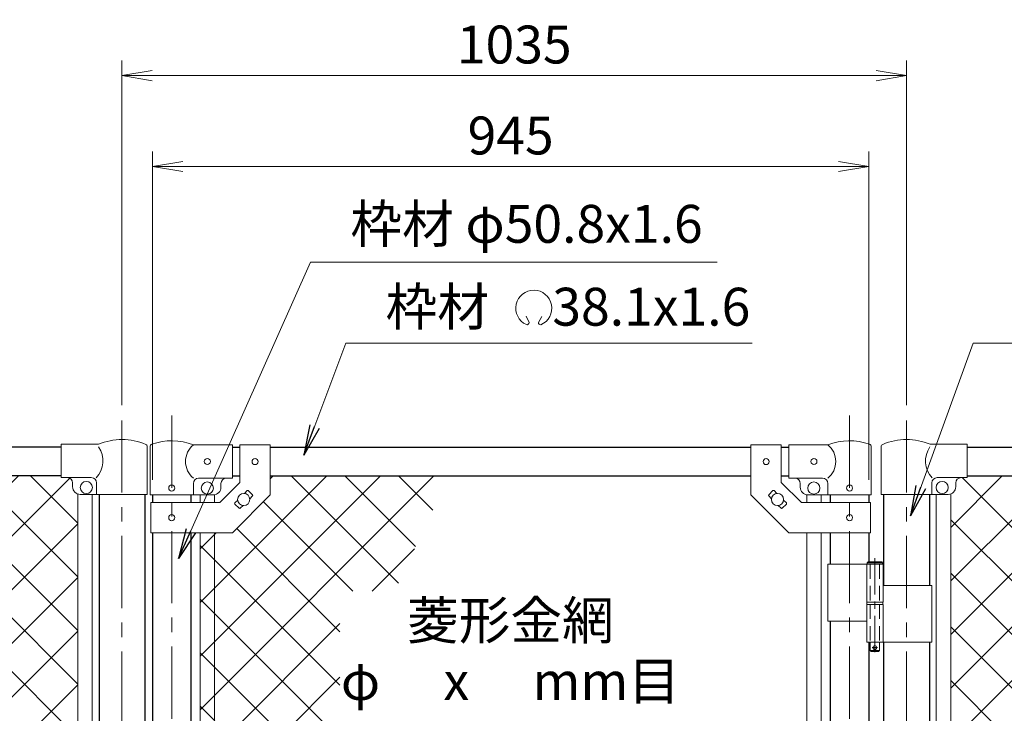
# Model space of a CAD drawing. Units: millimetres. Extents: x 0 to 8400, y 0 to 5940.
# Drawn here: x 1446 to 2745, y 3780 to 4695 of the extents above; entities that cross this region are included whole.
import ezdxf
from ezdxf.enums import TextEntityAlignment as Align

# ---------------------------------------------------------------- set-up
doc = ezdxf.new("R2010")
doc.units = ezdxf.units.MM
doc.header["$LTSCALE"] = 3
doc.header["$MEASUREMENT"] = 0
doc.linetypes.add('CENTER', pattern=[50.8, 31.75, -6.35, 6.35, -6.35])
doc.linetypes.add('DASHED', pattern=[19.05, 12.7, -6.35])
for name, color, linetype, lineweight in [('D-BMK', 2, 'CENTER', 13), ('D-STR-DIM', 7, 'Continuous', 13), ('D-STR-TXT', 7, 'Continuous', 13), ('D-STR2', 7, 'Continuous', 13), ('D-STR3', 3, 'Continuous', 13)]:
    doc.layers.add(name, color=color, linetype=linetype, lineweight=lineweight)
doc.layers.add('D-STR1', color=1, linetype='Continuous')
doc.styles.add('ゴシック', font='txt')
doc.dimstyles.new('STYLE', dxfattribs={"dimscale": 20, "dimtxt": 2.5, "dimasz": 2, "dimexe": 1, "dimexo": 1, "dimgap": 0.8, "dimtad": 1, "dimdsep": 46, "dimtxsty": 'ゴシック', "dimblk": 'OPEN', "dimcen": 1e-08, "dimclrd": 256, "dimclre": 256, "dimclrt": 256, "dimadec": 0, "dimazin": 2, "dimtfac": 1, "dimtmove": 2, "dimatfit": 3, "dimldrblk": 'OPEN', "dimfxl": 0, "dimtolj": 1, "dimtzin": 0, "dimlwd": -1, "dimlwe": -1, "dimarcsym": 0})

# ---------------------------------------------------------------- blocks, each defined once
blk = doc.blocks.new('_Open')
at = {"color": 0, "linetype": 'ByBlock', "lineweight": -2}
for p, q in [((-1, 0.167), (0, 0)), ((-1, -0.167), (0, 0)), ((0, 0), (-1, 0))]:
    blk.add_line(p, q, dxfattribs=at)
blk = doc.blocks.new('*D11')
at = {"layer": 'D-STR-DIM'}
for p, q in [((1621.2, 4088.4), (1621.2, 4521.4)), ((2566.2, 4088.4), (2566.2, 4521.4)), ((1661.2, 4501.4), (2526.2, 4501.4))]:
    blk.add_line(p, q, dxfattribs=at)
at = {"layer": 'D-STR-DIM', "xscale": 40, "yscale": 40, "zscale": 40, "rotation": 180}
blk.add_blockref('_Open', (1621.2, 4501.4), dxfattribs=at)
at = {"layer": 'D-STR-DIM', "xscale": 40, "yscale": 40, "zscale": 40}
blk.add_blockref('_Open', (2566.2, 4501.4), dxfattribs=at)
at = {"layer": 'D-STR-DIM', "insert": (2093.7, 4542.4), "char_height": 50, "attachment_point": 5, "style": 'ゴシック'}
blk.add_mtext('\\A1;945', dxfattribs=at)
blk = doc.blocks.new('*D12')
at = {"layer": 'D-STR-DIM'}
for p, q in [((1581, 4186.6), (1581, 4641.4)), ((2616, 4186.6), (2616, 4641.4)), ((1621, 4621.4), (2576, 4621.4))]:
    blk.add_line(p, q, dxfattribs=at)
at = {"layer": 'D-STR-DIM', "xscale": 40, "yscale": 40, "zscale": 40, "rotation": 180}
blk.add_blockref('_Open', (1581, 4621.4), dxfattribs=at)
at = {"layer": 'D-STR-DIM', "xscale": 40, "yscale": 40, "zscale": 40}
blk.add_blockref('_Open', (2616, 4621.4), dxfattribs=at)
at = {"layer": 'D-STR-DIM', "insert": (2098.5, 4662.4), "char_height": 50, "attachment_point": 5, "style": 'ゴシック'}
blk.add_mtext('\\A1;1035', dxfattribs=at)

msp = doc.modelspace()

# ---------------------------------------------------------------- hatches: boundary and pattern name
at = {"layer": 'D-STR2'}
h = msp.add_hatch(dxfattribs=at)
h.set_pattern_fill('ANSI37', color=256, scale=400)
h.set_pattern_definition([(45, (-2861.037, 0), (-35.35534, 35.35534), []), (135, (-2861.037, 0), (-35.35534, -35.35534), [])])
h.paths.add_polyline_path([(1522.604, 4069.645, -0.31735057), (1515.954, 4079.067), (1515.954, 4084.067, 0.41421356), (1508.954, 4091.067), (1500.954, 4091.067), (1500.954, 4093.367), (1230.954, 4093.367), (1230.954, 3582.02), (1266.193, 3569.193), (1230.954, 3556.367), (1498.954, 3556.367), (1498.954, 3566.867), (1522.604, 3566.867)])
h.paths.add_polyline_path([(1522.604, 3545.867), (1498.954, 3545.867), (1498.954, 3556.367), (1230.954, 3556.367), (1195.715, 3543.542), (1230.954, 3530.716), (1230.954, 3019.367), (1500.954, 3019.367), (1500.954, 3023.067), (1508.954, 3023.067, 0.41421356), (1515.954, 3030.067), (1515.954, 3035.067, -0.31735057), (1522.604, 3044.49)])
h = msp.add_hatch(dxfattribs=at)
h.set_pattern_fill('ANSI37', color=256, scale=400)
h.set_pattern_definition([(45, (-17370.207, -17320), (-35.35534, 35.35534), []), (135, (-17370.207, -17320), (-35.35534, -35.35534), [])])
h.paths.add_polyline_path([(1748.65, 3528.867), (1703.104, 3528.867), (1703.104, 3431.193)])
h.paths.add_polyline_path([(1703.104, 3528.867), (1684.104, 3528.867), (1684.104, 3390.448), (1703.104, 3431.193)])
h.paths.add_polyline_path([(1868.454, 3785.788), (1868.454, 3941.367), (1941.002, 3941.367), (2011.881, 4093.367), (1776.604, 4093.367), (1776.604, 4068.317), (1726.604, 4018.317), (1703.104, 4018.317), (1703.104, 3583.867), (1774.297, 3583.867)])
h.paths.add_polyline_path([(1703.104, 4018.317), (1684.104, 4018.317), (1684.104, 3583.867), (1703.104, 3583.867)])
h = msp.add_hatch(dxfattribs=at)
h.set_pattern_fill('ANSI37', color=256, scale=400)
h.set_pattern_definition([(45, (-3826.037, -4e-11), (-35.35534, 35.35534), []), (135, (-3826.037, -4e-11), (-35.35534, -35.35534), [])])
h.paths.add_polyline_path([(2965.954, 4093.367), (2695.954, 4093.367), (2695.954, 4091.067), (2687.954, 4091.067, 0.41421356), (2680.954, 4084.067), (2680.954, 4079.067, -0.31735057), (2674.304, 4069.645), (2674.304, 3566.867), (2697.954, 3566.867), (2697.954, 3556.367), (2965.954, 3556.367), (3001.193, 3569.193), (2965.954, 3582.02)])
h.paths.add_polyline_path([(2965.954, 3530.716), (2930.715, 3543.542), (2965.954, 3556.367), (2697.954, 3556.367), (2697.954, 3545.867), (2674.304, 3545.867), (2674.304, 3044.49, -0.31735057), (2680.954, 3035.067), (2680.954, 3030.067, 0.41421356), (2687.954, 3023.067), (2695.954, 3023.067), (2695.954, 3019.367), (2965.954, 3019.367)])

# ---------------------------------------------------------------- linework, layer by layer
at = {"layer": 'D-BMK'}
for p, q in [((1646.604, 4173.101), (1646.604, 2934.706)), ((2540.804, 4173.101), (2540.804, 2934.706)), ((1580.954, 4166.607), (1580.954, 2849.964)), ((2615.954, 4166.607), (2615.954, 2849.964))]:
    msp.add_line(p, q, dxfattribs=at)
at = {"layer": 'D-BMK', "ltscale": 0.5}
for p, q in [((2574.225, 3984.785), (2574.225, 3859.901)), ((2570.599, 3866.867), (2577.851, 3866.867))]:
    msp.add_line(p, q, dxfattribs=at)
at = {"layer": 'D-STR-TXT'}
for p, q in [((2117.989, 4295.753), (2114.164, 4303.957)), ((2130.576, 4295.742), (2135.101, 4303.581))]:
    msp.add_line(p, q, dxfattribs=at)
for centre, radius, start, end in [((2124.282, 4314.631), 23.75, 292.928954, 245.657594), ((2115.532, 4295.291), 2.5, 245.55066, 10.657501), ((2133.032, 4295.28), 2.5, 169.342407, 276.637083)]:
    msp.add_arc(centre, radius, start, end, dxfattribs=at)
at = {"layer": 'D-STR1'}
for p, q in [((1500.954, 4131.367), (1230.954, 4131.367)), ((1726.604, 4131.367), (1736.604, 4131.367)), ((1776.604, 4131.367), (2410.804, 4131.367)), ((2450.804, 4131.367), (2460.804, 4131.367)), ((2695.954, 4131.367), (2965.954, 4131.367)), ((1500.954, 4093.367), (1230.954, 4093.367)), ((1726.604, 4093.367), (1736.604, 4093.367)), ((1776.604, 4093.367), (2410.804, 4093.367)), ((2450.804, 4093.367), (2460.804, 4093.367)), ((2695.954, 4093.367), (2965.954, 4093.367)), ((1550.704, 4069.067), (1550.704, 3583.867)), ((1611.204, 4069.067), (1611.204, 3583.867)), ((1621.204, 4068.367), (1621.204, 4058.317)), ((1672.004, 4068.367), (1672.004, 4058.317)), ((2515.404, 4068.367), (2515.404, 4058.317)), ((2566.204, 4068.367), (2566.204, 4058.317)), ((2585.704, 4069.067), (2585.704, 3948.867)), ((2646.204, 4069.067), (2646.204, 3948.867)), ((1621.204, 4018.317), (1621.204, 3581.367)), ((1672.004, 4018.317), (1672.004, 3581.367)), ((2515.404, 4018.317), (2515.404, 3976.867)), ((2566.204, 4018.317), (2566.204, 3979.867)), ((2515.404, 3901.867), (2515.404, 3581.367)), ((2566.204, 3873.867), (2566.204, 3581.367)), ((2585.704, 3873.867), (2585.704, 3566.867)), ((2646.204, 3873.867), (2646.204, 3566.867))]:
    msp.add_line(p, q, dxfattribs=at)
at = {"layer": 'D-STR3'}
for p, q in [((1500.954, 4091.067), (1500.954, 4135.067)), ((1549.823, 4135.067), (1500.954, 4135.067)), ((1614.354, 4131.92), (1614.354, 4069.067)), ((1618.054, 4068.367), (1618.054, 4132.06)), ((1726.604, 4134.367), (1675.154, 4134.367)), ((1726.604, 4134.367), (1726.604, 4090.367)), ((1736.604, 4134.567), (1736.604, 4084.886)), ((1736.604, 4134.567), (1776.604, 4134.567)), ((1776.604, 4134.567), (1776.604, 4068.317)), ((2410.804, 4134.567), (2410.804, 4068.317)), ((2450.804, 4134.567), (2410.804, 4134.567)), ((2450.804, 4134.567), (2450.804, 4084.886)), ((2460.804, 4134.367), (2512.254, 4134.367)), ((2460.804, 4134.367), (2460.804, 4090.367)), ((2569.354, 4068.367), (2569.354, 4132.06)), ((2582.554, 4131.92), (2582.554, 4069.067)), ((2647.086, 4135.067), (2695.954, 4135.067)), ((2695.954, 4091.067), (2695.954, 4135.067)), ((1540.554, 4091.067), (1500.954, 4091.067)), ((1515.954, 4079.067), (1515.954, 4084.067)), ((1547.554, 4084.067), (1547.554, 4069.067)), ((1675.154, 4068.367), (1675.154, 4083.367)), ((1726.604, 4090.367), (1682.154, 4090.367)), ((1710.036, 4058.317), (1736.604, 4084.886)), ((1711.604, 4083.367), (1711.604, 4078.367)), ((2477.373, 4058.317), (2450.804, 4084.886)), ((2460.804, 4090.367), (2505.254, 4090.367)), ((2475.804, 4083.367), (2475.804, 4078.367)), ((2512.254, 4068.367), (2512.254, 4083.367)), ((2649.354, 4084.067), (2649.354, 4069.067)), ((2656.354, 4091.067), (2695.954, 4091.067)), ((2680.954, 4079.067), (2680.954, 4084.067)), ((1522.604, 3566.867), (1522.604, 4069.645)), ((1614.354, 4069.067), (1525.954, 4069.067)), ((1541.604, 3566.867), (1541.604, 4069.067)), ((1618.054, 4068.367), (1675.154, 4068.367)), ((1675.154, 4068.367), (1701.604, 4068.367)), ((1684.104, 4068.367), (1684.104, 4058.317)), ((1703.104, 4068.367), (1703.104, 4058.317)), ((1726.604, 4018.317), (1776.604, 4068.317)), ((1742.484, 4070.269), (1746.2, 4073.985)), ((1747.615, 4073.985), (1753.271, 4068.328)), ((1749.556, 4063.198), (1753.271, 4066.914)), ((2460.804, 4018.317), (2410.804, 4068.317)), ((2439.794, 4073.985), (2434.137, 4068.328)), ((2437.853, 4063.198), (2434.137, 4066.914)), ((2444.924, 4070.269), (2441.208, 4073.985)), ((2484.304, 4068.367), (2484.304, 4058.317)), ((2512.254, 4068.367), (2485.804, 4068.367)), ((2503.304, 4068.367), (2503.304, 4058.317)), ((2569.354, 4068.367), (2512.254, 4068.367)), ((2582.554, 4069.067), (2670.954, 4069.067)), ((2655.304, 3566.867), (2655.304, 4069.067)), ((2674.304, 3566.867), (2674.304, 4069.645)), ((1618.904, 4058.317), (1710.036, 4058.317)), ((1618.904, 4058.317), (1618.904, 4018.317)), ((1729.937, 4057.721), (1733.653, 4061.437)), ((1729.937, 4056.307), (1735.594, 4050.65)), ((1737.008, 4050.65), (1740.724, 4054.366)), ((2450.4, 4050.65), (2446.684, 4054.366)), ((2457.471, 4056.307), (2451.815, 4050.65)), ((2457.471, 4057.721), (2453.756, 4061.437)), ((2568.504, 4058.317), (2477.373, 4058.317)), ((2568.504, 4058.317), (2568.504, 4018.317)), ((1618.904, 4018.317), (1726.604, 4018.317)), ((1684.104, 4018.317), (1684.104, 3583.867)), ((1703.104, 4018.317), (1703.104, 3583.867)), ((2568.504, 4018.317), (2460.804, 4018.317)), ((2484.304, 4018.317), (2484.304, 3583.867)), ((2503.304, 4018.317), (2503.304, 3583.867)), ((2512.254, 3976.867), (2512.254, 3901.867)), ((2512.254, 3976.867), (2585.025, 3976.867)), ((2563.425, 3976.867), (2563.425, 3926.867)), ((2565.225, 3979.867), (2564.225, 3978.867)), ((2564.225, 3978.867), (2564.225, 3976.867)), ((2584.225, 3978.867), (2564.225, 3978.867)), ((2565.225, 3979.867), (2583.225, 3979.867)), ((2584.225, 3978.867), (2583.225, 3979.867)), ((2584.225, 3978.867), (2584.225, 3976.867)), ((2585.025, 3976.867), (2585.025, 3926.867)), ((2585.025, 3948.867), (2649.254, 3948.867)), ((2649.254, 3948.867), (2649.254, 3873.867)), ((2563.425, 3926.867), (2585.025, 3926.867)), ((2563.425, 3923.867), (2585.025, 3923.867)), ((2563.425, 3923.867), (2563.425, 3873.867)), ((2563.725, 3926.867), (2563.725, 3923.867)), ((2563.725, 3923.867), (2584.725, 3923.867)), ((2584.725, 3926.867), (2584.725, 3923.867)), ((2585.025, 3923.867), (2585.025, 3873.867)), ((2512.254, 3901.867), (2563.202, 3901.867)), ((2563.425, 3873.867), (2649.254, 3873.867)), ((2568.225, 3873.867), (2568.225, 3862.867)), ((2580.225, 3873.867), (2580.225, 3862.867)), ((2569.225, 3861.867), (2568.225, 3862.867)), ((2580.225, 3862.867), (2568.225, 3862.867)), ((2569.225, 3861.867), (2579.225, 3861.867)), ((2579.225, 3861.867), (2580.225, 3862.867))]:
    msp.add_line(p, q, dxfattribs=at)
at = {"layer": 'D-STR3', "linetype": 'DASHED', "ltscale": 0.5}
for p, q in [((2567.925, 3976.867), (2567.925, 3926.867)), ((2580.525, 3976.867), (2580.525, 3926.867)), ((2567.925, 3923.867), (2567.925, 3873.867)), ((2580.525, 3923.867), (2580.525, 3873.867))]:
    msp.add_line(p, q, dxfattribs=at)
at = {"layer": 'D-STR3'}
for centre, radius in [((1693.604, 4112.367), 4), ((1756.604, 4112.317), 4), ((2430.804, 4112.317), 4), ((2493.804, 4112.367), 4), ((1533.954, 4078.067), 8), ((1646.604, 4077.367), 4), ((1693.604, 4077.367), 8), ((2493.804, 4077.367), 8), ((2540.804, 4077.367), 4), ((2662.954, 4078.067), 8), ((1741.604, 4062.317), 8), ((2445.804, 4062.317), 8), ((1646.604, 4038.317), 4), ((2540.804, 4038.317), 4), ((2574.225, 3866.867), 2.5)]:
    msp.add_circle(centre, radius, dxfattribs=at)
for centre, radius, start, end in [((1522.423, 4113.122), 33.4, 317.704103, 33.640865), ((1580.954, 4061.373), 80, 66.893711, 112.901249), ((1611.054, 4131.92), 3.3, 0, 66.893711), ((1621.354, 4132.06), 3.3, 109.220511, 180), ((1646.604, 4059.635), 80, 69.091597, 109.220511), ((1693.35, 4112.367), 28.55, 129.594185, 230.405815), ((2540.804, 4059.635), 80, 70.779489, 110.908403), ((2494.058, 4112.367), 28.55, 309.594185, 50.405815), ((2566.054, 4132.06), 3.3, 0, 70.779489), ((2585.854, 4131.92), 3.3, 113.106289, 180), ((2615.954, 4061.373), 80, 67.098751, 113.106289), ((2674.485, 4113.122), 33.4, 146.359135, 222.295897), ((1508.954, 4084.067), 7, 0, 90), ((1525.954, 4079.067), 10, 180, 270), ((1540.554, 4084.067), 7, 0, 90), ((1682.154, 4083.367), 7, 90, 180), ((1718.604, 4083.367), 7, 90, 180), ((2468.804, 4083.367), 7, 0, 90), ((2505.254, 4083.367), 7, 0, 90), ((2656.354, 4084.067), 7, 90, 180), ((2670.954, 4079.067), 10, 270, 0), ((2687.954, 4084.067), 7, 90, 180), ((1701.604, 4078.367), 10, 270, 0), ((1746.907, 4073.278), 1, 45, 135), ((1752.564, 4067.621), 1, 315, 45), ((2434.844, 4067.621), 1, 135, 225), ((2440.501, 4073.278), 1, 45, 135), ((2485.804, 4078.367), 10, 180, 270), ((1730.644, 4057.014), 1, 135, 225), ((2456.764, 4057.014), 1, 315, 45), ((1736.301, 4051.357), 1, 225, 315), ((2451.107, 4051.357), 1, 225, 315)]:
    msp.add_arc(centre, radius, start, end, dxfattribs=at)

# ---------------------------------------------------------------- texts
at = {"layer": 'D-STR-TXT', "style": 'ゴシック'}
for s, p in [('枠材 φ50.8x1.6', (1882.369, 4400.88)), ('枠材 \u300038.1x1.6', (1928.777, 4291.568))]:
    msp.add_text(s, height=50, dxfattribs=at).set_placement(p)
for s, p in [('菱形金網', (2093.454, 3896.367)), ('φ\u3000 x\u3000 mm目', (2093.454, 3816.367))]:
    msp.add_text(s, height=50, dxfattribs=at).set_placement(p, align=Align.MIDDLE)

# ---------------------------------------------------------------- dimensions: what is measured, and where the dimension line sits
at = {"layer": 'D-STR-DIM'}
for base, p1, p2, picture, middle in [((2615.954, 4621.367), (1580.954, 4166.607), (2615.954, 4166.607), '*D12', (2098.454, 4662.367)), ((2566.204, 4501.367), (1621.204, 4068.367), (2566.204, 4068.367), '*D11', (2093.704, 4542.367))]:
    dim = msp.add_linear_dim(base=base, p1=p1, p2=p2, dimstyle='STYLE', dxfattribs=at)
    dim.commit()
    dim.dimension.update_dxf_attribs({"geometry": picture, "text_midpoint": middle})

# ---------------------------------------------------------------- leaders
at = {"layer": 'D-STR-TXT'}
for points in [[(1655.428, 3984.324), (1829.922, 4375.489), (2366.125, 4375.489)], [(1821.067, 4120.928), (1876.33, 4268.462), (2412.533, 4268.462)], [(2621.082, 4040.846), (2703.692, 4268.462), (3236.849, 4268.462)]]:
    msp.add_leader(points, dimstyle='STYLE', override={"dimgap": 0.8, "dimtad": 1}, dxfattribs=at)

doc.saveas('drawing.dxf')
